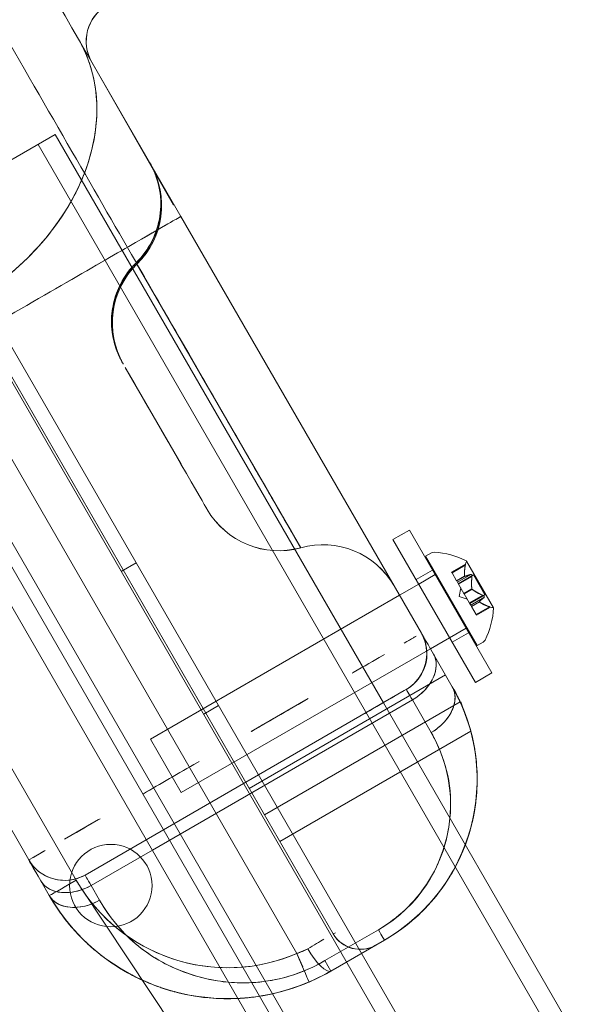
# Model space of a CAD drawing. Extents: x -4813 to -3893, y -730 to -112.
# Drawn here: x -4169 to -4165, y -529 to -523 of the extents above; entities that cross this region are included whole.
import ezdxf

# ---------------------------------------------------------------- set-up
doc = ezdxf.new("R2010")
doc.units = 0
doc.header["$MEASUREMENT"] = 0
doc.header["$PDMODE"] = 68
doc.header["$PDSIZE"] = 5
doc.styles.get("Standard").update_dxf_attribs({"font": 'Helvetica LT 57 Condensed_0.ttf'})
doc.dimstyles.new('FEET-METERS', dxfattribs={"dimtxt": 12, "dimasz": 7, "dimexe": 3, "dimexo": 3, "dimgap": 3, "dimtad": 0, "dimdec": 1, "dimzin": 3, "dimdsep": 46, "dimlunit": 4, "dimtxsty": 'Standard', "dimcen": 0.09, "dimadec": 0, "dimazin": 0, "dimtfac": 2, "dimtdec": 1, "dimtofl": 0, "dimtmove": 0, "dimatfit": 3, "dimfxl": 1, "dimfrac": 2, "dimtolj": 1, "dimtzin": 3, "dimarcsym": 0})

# ---------------------------------------------------------------- blocks, each defined once
blk = doc.blocks.new('*D152')
at = {"color": 0, "lineweight": -2, "transparency": 16777216}
for p, q in [((-4299.5878, -159.3696), (-4584.3839, -159.3696)), ((-4581.3839, -166.3696), (-4581.3839, -325.0292)), ((-4581.3839, -677.3684), (-4581.3839, -427.1972)), ((-4171.5868, -684.3684), (-4584.3839, -684.3684))]:
    blk.add_line(p, q, dxfattribs=at)
at = {"color": 0, "lineweight": 0, "transparency": 16777216}
for points in [[(-4582.5506, -166.3696), (-4580.2172, -166.3696), (-4581.3839, -159.3696)], [(-4582.5506, -677.3684), (-4580.2172, -677.3684), (-4581.3839, -684.3684)]]:
    blk.add_solid(points, dxfattribs=at)
at = {"layer": 'DEFPOINTS', "color": 0, "lineweight": 0, "transparency": 16777216}
for p in [(-4296.5878, -159.3696), (-4581.3839, -684.3684), (-4168.5868, -684.3684)]:
    blk.add_point(p, dxfattribs=at)
at = {"color": 0, "lineweight": 0, "transparency": 16777216, "insert": (-4581.3839, -376.1132), "char_height": 12, "attachment_point": 5, "rotation": 90}
blk.add_mtext('\\A1;43\'-9" [13.3M]', dxfattribs=at)
blk = doc.blocks.new('new block')
at = {"color": 0, "linetype": 'Continuous', "lineweight": 0}
for p, q in [((-4187.4906, -492.6873), (-4166.0506, -529.8224)), ((-4166.265, -529.6592), (-4187.4564, -492.9545)), ((-4187.8769, -493.199), (-4166.6869, -529.9011)), ((-4187.1001, -494.0431), (-4167.0452, -528.7791)), ((-4167.0452, -528.7791), (-4187.1001, -494.0431)), ((-4176.8579, -513.6571), (-4168.384, -528.3343)), ((-4168.384, -528.3343), (-4176.8579, -513.6571)), ((-4167.7491, -524.31), (-4168.3691, -523.2362)), ((-4168.2894, -523.3742), (-4167.7932, -524.2424)), ((-4169.9479, -524.6429), (-4168.5103, -523.8129)), ((-4166.5209, -527.2586), (-4168.5103, -523.8129)), ((-4165.4729, -529.3138), (-4168.6142, -523.8729)), ((-4167.7491, -524.31), (-4167.7801, -524.3279)), ((-4166.2903, -526.8368), (-4167.7491, -524.31)), ((-4166.2903, -526.8368), (-4167.7491, -524.31)), ((-4167.8427, -524.364), (-4167.9689, -524.4369)), ((-4168.1705, -524.5533), (-4168.4502, -524.7148)), ((-4166.7026, -530.0238), (-4169.844, -524.5829)), ((-4168.0152, -524.5991), (-4167.0222, -526.319)), ((-4169.0353, -524.8323), (-4166.825, -528.6605)), ((-4166.825, -528.6605), (-4169.0353, -524.8323)), ((-4167.9585, -528.0886), (-4169.7097, -525.0555)), ((-4168.0865, -525.2257), (-4167.7481, -525.8118)), ((-4168.6718, -528.2118), (-4170.1307, -525.685)), ((-4168.6718, -528.2118), (-4170.1307, -525.685)), ((-4166.463, -526.2688), (-4166.3634, -526.2113)), ((-4166.3634, -526.2113), (-4165.8634, -527.0774)), ((-4165.963, -527.1349), (-4166.463, -526.2688)), ((-4166.2644, -526.3707), (-4166.229, -526.3502)), ((-4168.1107, -526.4623), (-4168.0206, -526.4103)), ((-4165.9519, -526.9119), (-4166.2644, -526.3707)), ((-4166.0228, -526.4176), (-4166.1071, -526.4663)), ((-4166.024, -526.4241), (-4166.1046, -526.4706)), ((-4165.8529, -526.6827), (-4166.0164, -526.3995)), ((-4166.3224, -526.5124), (-4166.2228, -526.4549)), ((-4166.2072, -526.482), (-4166.3068, -526.5395)), ((-4166.2019, -526.4789), (-4166.2072, -526.482)), ((-4166.1046, -526.4706), (-4166.1071, -526.4663)), ((-4166.1046, -526.4706), (-4166.0767, -526.5189)), ((-4165.9912, -526.4808), (-4166.0718, -526.5274)), ((-4165.9746, -526.4839), (-4166.0663, -526.5369)), ((-4165.9051, -526.6043), (-4165.9746, -526.4839)), ((-4166.3068, -526.5395), (-4166.4231, -526.6066)), ((-4166.0284, -526.4911), (-4166.0767, -526.5189)), ((-4166.0767, -526.5189), (-4166.0759, -526.5202)), ((-4166.0277, -526.4922), (-4166.076, -526.5201)), ((-4166.0759, -526.5202), (-4166.0718, -526.5274)), ((-4166.0643, -526.5403), (-4166.0718, -526.5274)), ((-4165.9837, -526.4938), (-4166.0643, -526.5403)), ((-4166.0643, -526.5403), (-4166.0322, -526.5959)), ((-4166.4231, -526.6066), (-4167.934, -527.4789)), ((-4166.0613, -526.6143), (-4166.0513, -526.5629)), ((-4165.984, -526.5681), (-4166.0322, -526.5959)), ((-4166.0322, -526.5959), (-4166.0303, -526.5992)), ((-4165.9826, -526.5703), (-4166.0309, -526.5982)), ((-4166.0303, -526.5992), (-4165.9982, -526.6548)), ((-4165.9051, -526.6043), (-4165.9968, -526.6573)), ((-4166.0613, -526.6143), (-4166.0118, -526.6313)), ((-4165.9182, -526.6073), (-4165.9988, -526.6538)), ((-4165.9913, -526.6668), (-4165.9982, -526.6548)), ((-4165.9107, -526.6203), (-4165.9913, -526.6668)), ((-4165.9388, -526.6462), (-4165.9871, -526.6741)), ((-4165.9382, -526.6473), (-4165.9864, -526.6752)), ((-4165.9913, -526.6668), (-4165.9871, -526.6741)), ((-4165.9871, -526.6741), (-4165.986, -526.676)), ((-4165.986, -526.676), (-4165.958, -526.7244)), ((-4165.878, -526.677), (-4165.9586, -526.7235)), ((-4165.9561, -526.7278), (-4165.958, -526.7244)), ((-4165.8718, -526.6792), (-4165.9561, -526.7278)), ((-4166.2873, -526.842), (-4166.2903, -526.8368)), ((-4166.0197, -526.8067), (-4166.1193, -526.8642)), ((-4166.1037, -526.8913), (-4166.0041, -526.8338)), ((-4166.0144, -526.8037), (-4166.0197, -526.8067)), ((-4166.3777, -526.8873), (-4166.3248, -526.8567)), ((-4166.1193, -526.8642), (-4166.2356, -526.9314)), ((-4165.9519, -526.9119), (-4165.9165, -526.8915)), ((-4166.2356, -526.9314), (-4167.7465, -527.8037)), ((-4166.217, -526.9636), (-4166.2417, -526.9209)), ((-4166.1028, -527.1615), (-4166.217, -526.9636)), ((-4166.1028, -527.1615), (-4166.217, -526.9636)), ((-4166.7094, -527.0788), (-4166.5147, -526.9663)), ((-4165.963, -527.1349), (-4165.8634, -527.0774)), ((-4166.144, -527.0901), (-4167.3348, -527.7776)), ((-4168.3303, -528.3033), (-4166.3942, -527.1854)), ((-4166.3942, -527.1854), (-4166.3857, -527.1806)), ((-4166.3857, -527.1806), (-4166.3818, -527.1783)), ((-4167.3228, -527.4329), (-4166.9918, -527.2418)), ((-4165.369, -529.2538), (-4166.5209, -527.2586)), ((-4166.3452, -527.2417), (-4166.4843, -527.322)), ((-4166.4843, -527.322), (-4166.3452, -527.2417)), ((-4166.2309, -527.4396), (-4166.3452, -527.2417)), ((-4166.2309, -527.4396), (-4166.3452, -527.2417)), ((-4166.0551, -527.2537), (-4166.0936, -527.2759)), ((-4166.0936, -527.2759), (-4166.0551, -527.2537)), ((-4166.037, -527.295), (-4166.0518, -527.2525)), ((-4166.4843, -527.322), (-4167.9219, -528.152)), ((-4167.9219, -528.152), (-4166.4843, -527.322)), ((-4167.6107, -527.3283), (-4167.5206, -527.2763)), ((-4166.0936, -527.2759), (-4167.2417, -527.9388)), ((-4167.2417, -527.9388), (-4166.0936, -527.2759)), ((-4166.0936, -527.2759), (-4166.0936, -527.2759)), ((-4166.0936, -527.2759), (-4166.0936, -527.2759)), ((-4165.9954, -527.4146), (-4166.037, -527.295)), ((-4165.9907, -527.4314), (-4167.1487, -528.1)), ((-4165.99, -527.4301), (-4165.9954, -527.4146)), ((-4165.9896, -527.4308), (-4165.9907, -527.4314)), ((-4167.7465, -527.8037), (-4167.934, -527.4789)), ((-4167.9723, -527.8079), (-4167.6387, -527.6153)), ((-4168.4548, -528.0865), (-4168.2479, -527.9671)), ((-4166.8066, -530.0838), (-4167.9585, -528.0886)), ((-4168.6415, -528.1943), (-4168.5763, -528.1566)), ((-4167.9219, -528.152), (-4168.2937, -528.3667)), ((-4168.2937, -528.3667), (-4167.9219, -528.152)), ((-4168.6718, -528.2118), (-4168.6415, -528.1943)), ((-4168.461, -528.3787), (-4168.384, -528.3343)), ((-4168.5468, -528.4283), (-4168.5986, -528.3386)), ((-4168.5986, -528.3386), (-4168.5468, -528.4283)), ((-4168.3483, -528.3918), (-4167.7941, -529.2242)), ((-4168.2937, -528.3667), (-4168.2419, -528.4564)), ((-4168.2937, -528.3667), (-4168.2419, -528.4564)), ((-4168.5468, -528.4283), (-4168.5263, -528.4164)), ((-4166.5511, -528.6349), (-4166.8759, -528.8224)), ((-4166.8759, -528.8224), (-4166.5511, -528.6349)), ((-4166.825, -528.6605), (-4166.8119, -528.6529)), ((-4167.0452, -528.7791), (-4166.9799, -528.7499)), ((-4166.5145, -528.6983), (-4166.8393, -528.8858)), ((-4166.8393, -528.8858), (-4166.5145, -528.6983)), ((-4167.0452, -528.7791), (-4167.0102, -528.8608)), ((-4166.8759, -528.8224), (-4166.8393, -528.8858)), ((-4166.9804, -528.9301), (-4166.9711, -528.9519))]:
    blk.add_line(p, q, dxfattribs=at)
blk.add_circle((-4168.1739, -528.3672), 0.25, dxfattribs=at)
for centre, radius, start, end in [((-4168.0711, -523.2482), 0.252, 120.00001, 210.00001), ((-4168.0696, -523.2486), 0.2531, 120.47971, 209.74788), ((-4168.3697, -524.2351), 0.5, -45.52248, 30.00001), ((-4167.6691, -524.9486), 0.5, 134.47753, 210.00001), ((-4167.156, -525.8372), 0.5, 210.00001, 285.52253), ((-4167.1552, -525.8351), 0.5018, 210.15811, 285.36447), ((-4167.156, -525.8372), 0.5, 210.00001, 285.5225), ((-4166.8884, -526.8007), 0.5, 30.00001, 105.5225), ((-4166.2134, -526.3773), 0.0313, 86.87029, 120.00001), ((-4166.2382, -526.8305), 0.4851, 62.92609, 86.87029), ((-4165.9622, -526.4333), 0.0625, 150.00319, 165.52183), ((-4166.0185, -526.4008), 0.0025, 30.00001, 63.12309), ((-4166.0185, -526.4008), 0.0025, 330.00319, 30.00001), ((-4166.337, -526.6593), 0.4851, 333.12974, 357.07394), ((-4165.855, -526.6189), 0.0625, 254.47819, 269.99684), ((-4165.855, -526.6839), 0.0025, 30.00001, 89.99684), ((-4165.855, -526.6839), 0.0025, 356.87693, 30.00001), ((-4165.9322, -526.8644), 0.0313, 300.00001, 333.12974), ((-4167.0795, -527.7234), 1.1268, 300.09052, 29.90951), ((-4168.4541, -528.0822), 0.2534, 210.76309, 299.23694), ((-4167.4643, -527.8033), 1.062, 209.99828, 213.65389), ((-4167.4643, -527.8033), 1.062, 210.00063, 293.23987), ((-4167.4643, -527.8033), 1.062, 213.66002, 293.24222), ((-4167.4634, -527.8007), 1.252, 210.08236, 293.15814), ((-4166.662, -528.5655), 0.1887, 210.22654, 299.77346)]:
    blk.add_arc(centre, radius, start, end, dxfattribs=at)
for centre, major_axis, ratio, start_param, end_param in [((-4168.0711, -523.2482), (-0.2184, -0.1256), 0.999998, -1.570796, 0.001615), ((-4168.3655, -524.2423), (0.433, 0.25), 0.999996, -1.318119, 0), ((-4168.3655, -524.2423), (0.433, 0.25), 0.999999, -1.318116, -0.000004), ((-4166.5099, -526.961), (0.1161, 0.224), 0.999997, -0.741863, -0.578074), ((-4166.5099, -526.961), (0.1161, 0.224), 0.999997, -1.895395, -0.741863), ((-4166.5099, -526.961), (0.1161, 0.224), 0.999997, -2.130551, -1.895395), ((-4166.0778, -527.2658), (-0.0773, 0.1671), 0.139865, -1.563004, -0.967481)]:
    blk.add_ellipse(centre, major_axis=major_axis, ratio=ratio, start_param=start_param, end_param=end_param, dxfattribs=at)
at = {"color": 0, "linetype": 'Continuous', "lineweight": 0, "extrusion": (0, 0, -1)}
for centre, major_axis, ratio, start_param, end_param in [((-4169.5609, -523.9239), (1.1917, 0.688), 0.763013, 0.000364, 0.040831), ((-4169.5609, -523.9239), (1.1917, 0.688), 0.763013, 0.040831, 0.151765), ((-4169.5609, -523.9239), (1.1917, 0.688), 0.763013, 0.151765, 0.489505), ((-4169.5609, -523.9239), (-1.1917, -0.688), 0.763013, -2.652088, -2.498162), ((-4169.5609, -523.9239), (-1.1917, -0.688), 0.763013, -2.498162, -2.248496), ((-4169.5609, -523.9239), (-1.1917, -0.688), 0.763013, -2.248496, -1.571548), ((-4167.6649, -524.9558), (-0.433, -0.25), 0.999994, 0, 1.318116), ((-4167.6627, -524.9561), (-0.4346, -0.2509), 0.999994, 0.002759, 1.315349), ((-4166.8884, -526.8007), (0.433, 0.25), 0.999979, -1.318119, 0), ((-4166.8884, -526.8007), (0.433, 0.25), 0.999999, -1.318116, 0), ((-4166.0779, -527.2658), (-0.0246, 0.1037), 0.000612, 0.002001, 0.007859), ((-4166.0779, -527.2658), (0.0773, -0.1671), 0.14011, -2.168277, -1.902387), ((-4166.0779, -527.2658), (0.0773, -0.1671), 0.14011, -1.902387, -1.578588), ((-4168.3286, -528.2995), (-0.2194, -0.1267), 0.707107, -0.517553, -0.01332), ((-4168.3286, -528.2995), (-0.2194, -0.1267), 0.707107, -1.557478, -1.053243), ((-4168.3286, -528.2995), (-0.2194, -0.1267), 0.707107, -1.053243, -0.517553)]:
    blk.add_ellipse(centre, major_axis=major_axis, ratio=ratio, start_param=start_param, end_param=end_param, dxfattribs=at)
at = {"color": 0, "linetype": 'Continuous', "lineweight": 0}
for points, knots in [([(-4167.0222, -526.319), (-4167.0222, -526.319), (-4167.3317, -525.783), (-4168.312, -524.0849), (-4169.3077, -522.3604), (-4170.5292, -520.2447), (-4171.9352, -517.8094), (-4173.4783, -515.1368), (-4175.1062, -512.3172), (-4176.7639, -509.4458), (-4178.3955, -506.6198), (-4179.9459, -503.9346), (-4181.4248, -501.3729), (-4182.815, -498.9651), (-4183.576, -497.6471), (-4183.9064, -497.0748)], [0.484333, 0.484333, 0.484333, 0.484333, 165.737634, 248.606451, 331.475268, 414.344085, 497.212902, 580.081719, 662.952449, 745.821506, 828.68817, 911.556987, 994.425805, 1088.225769, 1194.094859, 1194.094859, 1194.094859, 1194.094859]), ([(-4168.3691, -523.2362), (-4168.8021, -522.4861), (-4169.7695, -520.8106), (-4170.9384, -518.786), (-4171.5361, -517.7508)], [0, 0, 0, 0, 0.25, 0.4857912, 0.4857912, 0.4857912, 0.4857912]), ([(-4168.0203, -524.5902), (-4167.9818, -524.5523), (-4167.949, -524.5076), (-4167.9006, -524.412), (-4167.8841, -524.3602), (-4167.8683, -524.2552), (-4167.8689, -524.2007), (-4167.887, -524.0961), (-4167.9047, -524.0445), (-4167.9323, -523.9929), (-4167.9349, -523.9881), (-4167.9376, -523.9834)], [0, 0, 0, 0, 0.1620885, 0.1620885, 0.3213071, 0.3213071, 0.480629, 0.480629, 0.6399476, 0.6399476, 0.656296, 0.656296, 0.656296, 0.656296]), ([(-4168.0198, -524.5911), (-4167.9813, -524.5533), (-4167.9485, -524.5085), (-4167.9001, -524.413), (-4167.8836, -524.3611), (-4167.8678, -524.2561), (-4167.8684, -524.2017), (-4167.8864, -524.097), (-4167.9041, -524.0455), (-4167.9316, -523.9941), (-4167.9341, -523.9895), (-4167.9367, -523.9851)], [0, 0, 0, 0, 0.1620887, 0.1620887, 0.3213073, 0.3213073, 0.4806291, 0.4806291, 0.6399475, 0.6399475, 0.6554919, 0.6554919, 0.6554919, 0.6554919]), ([(-4167.9366, -523.9852), (-4167.9265, -524.0027), (-4167.9174, -524.021), (-4167.9016, -524.0582), (-4167.8949, -524.0771), (-4167.8776, -524.1367), (-4167.8711, -524.1788), (-4167.8687, -524.2628), (-4167.8728, -524.3053), (-4167.8915, -524.3872), (-4167.9061, -524.4273), (-4167.9496, -524.5115), (-4167.9817, -524.555), (-4168.0193, -524.5919)], [0, 0, 0, 0, 0.0609709, 0.0609709, 0.1210517, 0.1210517, 0.247056, 0.247056, 0.3730603, 0.3730603, 0.4990646, 0.4990646, 0.6573085, 0.6573085, 0.6573085, 0.6573085]), ([(-4167.9363, -523.9858), (-4167.9261, -524.0034), (-4167.917, -524.0216), (-4167.9012, -524.0588), (-4167.8945, -524.0777), (-4167.8773, -524.1373), (-4167.8707, -524.1795), (-4167.8683, -524.2634), (-4167.8725, -524.3059), (-4167.8911, -524.3878), (-4167.9058, -524.4279), (-4167.9492, -524.5121), (-4167.9813, -524.5556), (-4168.019, -524.5925)], [0, 0, 0, 0, 0.0609707, 0.0609707, 0.1210512, 0.1210512, 0.2470555, 0.2470555, 0.3730598, 0.3730598, 0.4990641, 0.4990641, 0.6573079, 0.6573079, 0.6573079, 0.6573079]), ([(-4170.1307, -525.685), (-4170.1307, -525.685), (-4170.1187, -525.678), (-4170.083, -525.6575), (-4170.0474, -525.6369), (-4169.9881, -525.6027), (-4169.8926, -525.5475), (-4169.7972, -525.4924), (-4169.6655, -525.4164), (-4169.5006, -525.3212), (-4169.3358, -525.2261), (-4169.1379, -525.1118), (-4168.9399, -524.9975), (-4168.7419, -524.8832), (-4168.544, -524.7689), (-4168.3791, -524.6737), (-4168.2143, -524.5786), (-4168.0826, -524.5025), (-4167.9872, -524.4474), (-4167.8917, -524.3923), (-4167.8324, -524.3581), (-4167.7968, -524.3375), (-4167.7611, -524.3169), (-4167.7491, -524.31), (-4167.7491, -524.31)], [0, 0, 0, 0, 0.125, 0.125, 0.125, 0.25, 0.25, 0.25, 0.375, 0.375, 0.375, 0.5, 0.5, 0.5, 0.625, 0.625, 0.625, 0.75, 0.75, 0.75, 0.875, 0.875, 0.875, 0.9999995, 0.9999995, 0.9999995, 0.9999995]), ([(-4168.1021, -525.1986), (-4168.1524, -525.1115), (-4168.1797, -524.9966), (-4168.1648, -524.8836), (-4168.15, -524.7706), (-4168.0933, -524.6644), (-4168.0194, -524.5918)], [0, 0, 0, 0, 8.330667, 8.330667, 8.330667, 16.661334, 16.661334, 16.661334, 16.661334]), ([(-4168.0194, -524.5919), (-4168.0579, -524.6297), (-4168.0907, -524.6745), (-4168.1391, -524.77), (-4168.1556, -524.8219), (-4168.1714, -524.9269), (-4168.1708, -524.9813), (-4168.1527, -525.086), (-4168.1351, -525.1375), (-4168.1074, -525.1891), (-4168.1048, -525.1939), (-4168.1021, -525.1986)], [0, 0, 0, 0, 0.1620929, 0.1620929, 0.3213115, 0.3213115, 0.4806332, 0.4806332, 0.6399513, 0.6399513, 0.6562948, 0.6562948, 0.6562948, 0.6562948]), ([(-4168.0193, -524.592), (-4168.0579, -524.6298), (-4168.0906, -524.6746), (-4168.139, -524.7701), (-4168.1556, -524.822), (-4168.1714, -524.927), (-4168.1708, -524.9814), (-4168.1527, -525.0861), (-4168.135, -525.1376), (-4168.1074, -525.1892), (-4168.1047, -525.194), (-4168.102, -525.1987)], [0, 0, 0, 0, 0.1620928, 0.1620928, 0.3213114, 0.3213114, 0.4806332, 0.4806332, 0.6399514, 0.6399514, 0.656295, 0.656295, 0.656295, 0.656295]), ([(-4168.1028, -525.1974), (-4168.1129, -525.1798), (-4168.122, -525.1615), (-4168.1378, -525.1244), (-4168.1445, -525.1055), (-4168.1618, -525.0459), (-4168.1684, -525.0037), (-4168.1708, -524.9198), (-4168.1666, -524.8773), (-4168.1479, -524.7954), (-4168.1333, -524.7553), (-4168.0898, -524.6711), (-4168.0577, -524.6276), (-4168.0201, -524.5906)], [0, 0, 0, 0, 0.0609709, 0.0609709, 0.1210517, 0.1210517, 0.2470559, 0.2470559, 0.3730602, 0.3730602, 0.4990645, 0.4990645, 0.6573084, 0.6573084, 0.6573084, 0.6573084]), ([(-4168.1021, -525.1985), (-4168.1123, -525.181), (-4168.1214, -525.1627), (-4168.1372, -525.1255), (-4168.1439, -525.1066), (-4168.1611, -525.047), (-4168.1677, -525.0049), (-4168.1701, -524.9209), (-4168.1659, -524.8784), (-4168.1473, -524.7965), (-4168.1326, -524.7564), (-4168.0892, -524.6723), (-4168.0571, -524.6287), (-4168.0194, -524.5918)], [0, 0, 0, 0, 0.0609709, 0.0609709, 0.1210517, 0.1210517, 0.247056, 0.247056, 0.3730603, 0.3730603, 0.4990646, 0.4990646, 0.6573085, 0.6573085, 0.6573085, 0.6573085]), ([(-4168.1021, -525.1985), (-4168.1123, -525.181), (-4168.1214, -525.1627), (-4168.1372, -525.1255), (-4168.1439, -525.1066), (-4168.1611, -525.047), (-4168.1677, -525.0048), (-4168.1701, -524.9209), (-4168.166, -524.8784), (-4168.1473, -524.7965), (-4168.1326, -524.7564), (-4168.0892, -524.6722), (-4168.0571, -524.6287), (-4168.0194, -524.5918)], [0, 0, 0, 0, 0.0609709, 0.0609709, 0.1210517, 0.1210517, 0.247056, 0.247056, 0.3730603, 0.3730603, 0.4990646, 0.4990646, 0.6573085, 0.6573085, 0.6573085, 0.6573085]), ([(-4168.0194, -524.5918), (-4168.0195, -524.5916), (-4168.0198, -524.5912), (-4168.0202, -524.5904), (-4168.0197, -524.5914), (-4168.0194, -524.5918)], [609.32153, 609.32153, 609.32153, 609.32153, 678.146028, 702.334304, 713.909928, 713.909928, 713.909928, 713.909928]), ([(-4168.0194, -524.5918), (-4168.0194, -524.5919), (-4168.0193, -524.592), (-4168.0194, -524.5919), (-4168.0194, -524.5918)], [494.160028, 494.160028, 494.160028, 494.160028, 581.243702, 602.916768, 602.916768, 602.916768, 602.916768]), ([(-4167.0222, -526.319), (-4167.0213, -526.3205), (-4167.0801, -526.2188), (-4167.2643, -525.8998), (-4167.4616, -525.5579), (-4167.6705, -525.1962), (-4167.9189, -524.766), (-4168.0166, -524.5967), (-4168.0152, -524.5991)], [0, 0, 0, 0, 19.864715, 32.248004, 45.000792, 57.754468, 70.508483, 96.810977, 96.810977, 96.810977, 96.810977]), ([(-4168.1021, -525.1986), (-4168.1021, -525.1987), (-4168.102, -525.1988), (-4168.1021, -525.1986), (-4168.1021, -525.1986)], [496.750605, 496.750605, 496.750605, 496.750605, 581.243702, 601.959987, 601.959987, 601.959987, 601.959987]), ([(-4166.024, -526.4241), (-4166.0238, -526.4233), (-4166.0237, -526.4225), (-4166.0235, -526.4216), (-4166.0235, -526.4215), (-4166.0235, -526.4214)], [0.007300399, 0.007300399, 0.007300399, 0.007300399, 0.009949303, 0.009949303, 0.010414835, 0.010414835, 0.010414835, 0.010414835]), ([(-4166.0235, -526.4214), (-4166.0235, -526.4213), (-4166.0235, -526.4212), (-4166.0233, -526.4204), (-4166.0232, -526.4197), (-4166.023, -526.4187), (-4166.0229, -526.4183), (-4166.0228, -526.4178), (-4166.0228, -526.4177), (-4166.0228, -526.4176), (-4166.0228, -526.4176), (-4166.0228, -526.4176), (-4166.0228, -526.4176), (-4166.0228, -526.4176), (-4166.0228, -526.4176), (-4166.0228, -526.4176), (-4166.0228, -526.4176), (-4166.0228, -526.4176)], [0, 0, 0, 0, 0.000413933, 0.000413933, 0.003310324, 0.003310324, 0.005676452, 0.005676452, 0.007944072, 0.007944072, 0.008163087, 0.008163087, 0.008250917, 0.008250917, 0.008315214, 0.008315214, 0.00832591, 0.00832591, 0.00832591, 0.00832591]), ([(-4165.9895, -526.4803), (-4165.9896, -526.4803), (-4165.9897, -526.4803), (-4165.99, -526.4803), (-4165.9902, -526.4804), (-4165.9904, -526.4805)], [0.026417714, 0.026417714, 0.026417714, 0.026417714, 0.026883246, 0.026883246, 0.028070805, 0.028070805, 0.028070805, 0.028070805]), ([(-4165.9834, -526.4908), (-4165.9834, -526.4907), (-4165.9834, -526.4905), (-4165.9834, -526.4893), (-4165.9835, -526.4883), (-4165.9838, -526.4864), (-4165.984, -526.4856), (-4165.9844, -526.4843), (-4165.9846, -526.4838), (-4165.9849, -526.4832), (-4165.9849, -526.4832), (-4165.985, -526.4831), (-4165.985, -526.4831), (-4165.985, -526.4831), (-4165.985, -526.483), (-4165.985, -526.483), (-4165.985, -526.483), (-4165.9851, -526.4829), (-4165.9851, -526.4829), (-4165.9851, -526.4828), (-4165.9851, -526.4828), (-4165.9854, -526.4824), (-4165.9856, -526.4821), (-4165.9862, -526.4814), (-4165.9866, -526.4811), (-4165.9875, -526.4806), (-4165.9879, -526.4804), (-4165.9888, -526.4802), (-4165.9892, -526.4802), (-4165.9895, -526.4803)], [0, 0, 0, 0, 0.00041176, 0.00041176, 0.00365422, 0.00365422, 0.00610875, 0.00610875, 0.00796436, 0.00796436, 0.00817423, 0.00817423, 0.00825796, 0.00825796, 0.00832097, 0.00832097, 0.00839048, 0.00839048, 0.00848722, 0.00848722, 0.00871815, 0.00871815, 0.01015814, 0.01015814, 0.01218673, 0.01218673, 0.01468858, 0.01468858, 0.01665151, 0.01665151, 0.01665151, 0.01665151]), ([(-4166.0285, -526.49), (-4166.0285, -526.4902), (-4166.0285, -526.4904), (-4166.0285, -526.4908), (-4166.0284, -526.4909), (-4166.0284, -526.4911)], [0.006463967, 0.006463967, 0.006463967, 0.006463967, 0.007125803, 0.007125803, 0.007719964, 0.007719964, 0.007719964, 0.007719964]), ([(-4166.0273, -526.4922), (-4166.0274, -526.4922), (-4166.0275, -526.4922), (-4166.0278, -526.4923), (-4166.028, -526.4921), (-4166.0282, -526.4917), (-4166.0283, -526.4914), (-4166.0284, -526.4911)], [0.006463967, 0.006463967, 0.006463967, 0.006463967, 0.007125803, 0.007125803, 0.009029787, 0.009029787, 0.010339612, 0.010339612, 0.010339612, 0.010339612]), ([(-4165.9837, -526.4938), (-4165.9836, -526.493), (-4165.9835, -526.4921), (-4165.9834, -526.4911), (-4165.9834, -526.491), (-4165.9834, -526.4908)], [0.007300399, 0.007300399, 0.007300399, 0.007300399, 0.009949303, 0.009949303, 0.010414835, 0.010414835, 0.010414835, 0.010414835]), ([(-4165.9842, -526.5668), (-4165.9842, -526.5671), (-4165.9841, -526.5673), (-4165.9841, -526.5677), (-4165.984, -526.5679), (-4165.984, -526.5681)], [0.006463967, 0.006463967, 0.006463967, 0.006463967, 0.007125803, 0.007125803, 0.007719964, 0.007719964, 0.007719964, 0.007719964]), ([(-4165.9817, -526.5711), (-4165.9819, -526.571), (-4165.982, -526.5709), (-4165.9827, -526.5703), (-4165.9831, -526.5698), (-4165.9836, -526.5689), (-4165.9838, -526.5685), (-4165.984, -526.5681)], [0.006463967, 0.006463967, 0.006463967, 0.006463967, 0.007125803, 0.007125803, 0.009029787, 0.009029787, 0.010339612, 0.010339612, 0.010339612, 0.010339612]), ([(-4165.9373, -526.648), (-4165.9375, -526.6479), (-4165.9377, -526.6478), (-4165.9382, -526.6473), (-4165.9386, -526.647), (-4165.9388, -526.6465), (-4165.9389, -526.6464), (-4165.9388, -526.6462)], [0.006463967, 0.006463967, 0.006463967, 0.006463967, 0.007125803, 0.007125803, 0.009029787, 0.009029787, 0.010339612, 0.010339612, 0.010339612, 0.010339612]), ([(-4165.9386, -526.6458), (-4165.9387, -526.6459), (-4165.9387, -526.6459), (-4165.9388, -526.6461), (-4165.9388, -526.6461), (-4165.9388, -526.6462)], [0.006463967, 0.006463967, 0.006463967, 0.006463967, 0.007125803, 0.007125803, 0.007719964, 0.007719964, 0.007719964, 0.007719964]), ([(-4165.9155, -526.6085), (-4165.9156, -526.6084), (-4165.9157, -526.6084), (-4165.9162, -526.6081), (-4165.9166, -526.608), (-4165.9169, -526.6078)], [0.026417714, 0.026417714, 0.026417714, 0.026417714, 0.026883246, 0.026883246, 0.028070805, 0.028070805, 0.028070805, 0.028070805]), ([(-4165.9094, -526.6191), (-4165.9093, -526.619), (-4165.9093, -526.6189), (-4165.9089, -526.6184), (-4165.9087, -526.6178), (-4165.9086, -526.6167), (-4165.9086, -526.6161), (-4165.9089, -526.615), (-4165.9091, -526.6146), (-4165.9094, -526.614), (-4165.9094, -526.614), (-4165.9095, -526.6139), (-4165.9095, -526.6139), (-4165.9095, -526.6138), (-4165.9095, -526.6138), (-4165.9095, -526.6138), (-4165.9095, -526.6138), (-4165.9095, -526.6137), (-4165.9096, -526.6137), (-4165.9096, -526.6136), (-4165.9096, -526.6136), (-4165.9099, -526.6132), (-4165.9102, -526.6128), (-4165.9108, -526.612), (-4165.9113, -526.6115), (-4165.9124, -526.6105), (-4165.9131, -526.61), (-4165.9143, -526.6092), (-4165.9149, -526.6088), (-4165.9155, -526.6085)], [0, 0, 0, 0, 0.00041106, 0.00041106, 0.0035373, 0.0035373, 0.00597776, 0.00597776, 0.00795862, 0.00795862, 0.008168, 0.008168, 0.00825376, 0.00825376, 0.00831721, 0.00831721, 0.00838612, 0.00838612, 0.00848005, 0.00848005, 0.00869554, 0.00869554, 0.01012717, 0.01012717, 0.01214334, 0.01214334, 0.01467282, 0.01467282, 0.01665013, 0.01665013, 0.01665013, 0.01665013]), ([(-4165.9107, -526.6203), (-4165.9102, -526.62), (-4165.9098, -526.6197), (-4165.9095, -526.6192), (-4165.9094, -526.6191), (-4165.9094, -526.6191)], [0.007300399, 0.007300399, 0.007300399, 0.007300399, 0.009949303, 0.009949303, 0.010414835, 0.010414835, 0.010414835, 0.010414835]), ([(-4165.8754, -526.6779), (-4165.8755, -526.6779), (-4165.8756, -526.6778), (-4165.876, -526.6777), (-4165.8764, -526.6776), (-4165.8767, -526.6774)], [0.026417714, 0.026417714, 0.026417714, 0.026417714, 0.026883246, 0.026883246, 0.028070805, 0.028070805, 0.028070805, 0.028070805]), ([(-4165.8718, -526.6792), (-4165.8718, -526.6792), (-4165.8718, -526.6792), (-4165.8718, -526.6792), (-4165.8718, -526.6792), (-4165.8718, -526.6792), (-4165.8718, -526.6792), (-4165.8718, -526.6792), (-4165.8719, -526.6791), (-4165.8721, -526.6791), (-4165.8723, -526.679), (-4165.873, -526.6788), (-4165.8735, -526.6786), (-4165.8744, -526.6783), (-4165.8749, -526.6781), (-4165.8754, -526.6779)], [0.008325812, 0.008325812, 0.008325812, 0.008325812, 0.008384507, 0.008384507, 0.008477699, 0.008477699, 0.008687322, 0.008687322, 0.010116525, 0.010116525, 0.012128171, 0.012128171, 0.014666722, 0.014666722, 0.016648614, 0.016648614, 0.016648614, 0.016648614]), ([(-4166.3944, -526.8969), (-4166.3711, -526.8834), (-4166.3525, -526.8727), (-4166.3379, -526.8643), (-4166.3319, -526.8608), (-4166.3265, -526.8577), (-4166.3218, -526.855)], [0.82384425, 0.82384425, 0.82384425, 0.82384425, 0.875, 0.875, 0.875, 0.89619733, 0.89619733, 0.89619733, 0.89619733]), ([(-4166.2775, -526.8625), (-4166.2559, -526.9136), (-4166.2492, -527.0205), (-4166.3026, -527.1114), (-4166.3354, -527.1431)], [0.0738003, 0.0738003, 0.0738003, 0.0738003, 0.5, 0.8503167, 0.8503167, 0.8503167, 0.8503167]), ([(-4166.2729, -526.8742), (-4166.268, -526.8876), (-4166.2641, -526.9016), (-4166.2579, -526.9353), (-4166.2563, -526.9554), (-4166.2579, -526.9929), (-4166.2606, -527.0108), (-4166.2715, -527.0506), (-4166.2813, -527.0724), (-4166.2996, -527.1016), (-4166.3062, -527.1107), (-4166.3151, -527.1216), (-4166.3171, -527.1239), (-4166.3215, -527.1288), (-4166.3238, -527.1314), (-4166.3268, -527.1345), (-4166.3277, -527.1355), (-4166.3296, -527.1374), (-4166.3305, -527.1384), (-4166.3322, -527.14), (-4166.3328, -527.1406), (-4166.3339, -527.1417), (-4166.3343, -527.1421), (-4166.3347, -527.1424)], [0, 0, 0, 0, 0.0508958, 0.0508958, 0.1105266, 0.1105266, 0.1642176, 0.1642176, 0.2342951, 0.2342951, 0.2678188, 0.2678188, 0.2774056, 0.2774056, 0.2886212, 0.2886212, 0.2939049, 0.2939049, 0.3016794, 0.3016794, 0.3109365, 0.3109365, 0.3207636, 0.3207636, 0.3207636, 0.3207636]), ([(-4166.7044, -527.0759), (-4166.6364, -527.0366), (-4166.5775, -527.0026), (-4166.5283, -526.9742), (-4166.5258, -526.9727), (-4166.5232, -526.9713), (-4166.5207, -526.9698)], [0.6855475, 0.6855475, 0.6855475, 0.6855475, 0.75, 0.75, 0.75, 0.75334238, 0.75334238, 0.75334238, 0.75334238]), ([(-4166.4541, -527.2201), (-4166.4907, -527.2412), (-4166.5426, -527.2712), (-4166.6172, -527.3142), (-4166.6295, -527.3213), (-4166.6421, -527.3286)], [0, 0, 0, 0, 0.3399736, 0.3399736, 0.4042566, 0.4042566, 0.4042566, 0.4042566]), ([(-4166.1171, -527.958), (-4166.1094, -527.8752), (-4166.1196, -527.6909), (-4166.1816, -527.525), (-4166.2309, -527.4396)], [0.0235571, 0.0235571, 0.0235571, 0.0235571, 0.03171646, 0.04228862, 0.04228862, 0.04228862, 0.04228862]), ([(-4165.9989, -527.4025), (-4165.9838, -527.453), (-4165.9719, -527.5055), (-4165.964, -527.5595), (-4165.9625, -527.5698), (-4165.9611, -527.5801), (-4165.9599, -527.5905)], [8.083518, 8.083518, 8.083518, 8.083518, 12.765098, 12.765098, 12.765098, 13.655104, 13.655104, 13.655104, 13.655104]), ([(-4165.9584, -527.8435), (-4165.9463, -527.7316), (-4165.9516, -527.622), (-4165.9712, -527.5172), (-4165.9714, -527.5161)], [0.023153811, 0.023153811, 0.023153811, 0.023153811, 0.031716465, 0.031814494, 0.031814494, 0.031814494, 0.031814494]), ([(-4165.965, -527.8945), (-4165.9712, -527.9351), (-4165.9795, -527.9755), (-4165.9902, -528.0153), (-4165.9909, -528.0178), (-4165.9916, -528.0204), (-4165.9923, -528.023), (-4165.9957, -528.0352), (-4165.9992, -528.0473), (-4166.003, -528.0594)], [22.141365, 22.141365, 22.141365, 22.141365, 25.529383, 25.529383, 25.529383, 25.749027, 25.749027, 25.749027, 26.789316, 26.789316, 26.789316, 26.789316]), ([(-4166.5511, -528.6349), (-4166.2971, -528.4899), (-4166.1693, -528.2523), (-4166.128, -528.0327), (-4166.1233, -528.0075), (-4166.1197, -527.9826), (-4166.1172, -527.9578)], [0, 0, 0, 0, 21.21089, 21.21089, 21.21089, 23.645562, 23.645562, 23.645562, 23.645562]), ([(-4166.5511, -528.6349), (-4166.4311, -528.5656), (-4166.2299, -528.3667), (-4166.1375, -528.1154), (-4166.1194, -527.9825), (-4166.1171, -527.958)], [0, 0, 0, 0, 0.01057215, 0.02114431, 0.0235571, 0.0235571, 0.0235571, 0.0235571]), ([(-4166.003, -528.0594), (-4166.0449, -528.1927), (-4166.1121, -528.3178), (-4166.1954, -528.423), (-4166.2878, -528.5398), (-4166.3999, -528.6322), (-4166.5145, -528.6983)], [26.789316, 26.789316, 26.789316, 26.789316, 38.290952, 38.290952, 38.290952, 51.050684, 51.050684, 51.050684, 51.050684]), ([(-4168.6509, -528.1997), (-4168.644, -528.1957), (-4168.6352, -528.1906), (-4168.6242, -528.1843), (-4168.6106, -528.1764), (-4168.5936, -528.1666), (-4168.5725, -528.1545)], [0.08622631, 0.08622631, 0.08622631, 0.08622631, 0.125, 0.125, 0.125, 0.17254308, 0.17254308, 0.17254308, 0.17254308]), ([(-4166.3645, -528.5939), (-4166.275, -528.52), (-4166.1363, -528.3641), (-4166.0521, -528.1958), (-4166.0237, -528.1198)], [0.00362092, 0.00362092, 0.00362092, 0.00362092, 0.01057215, 0.01623636, 0.01623636, 0.01623636, 0.01623636]), ([(-4168.5468, -528.4283), (-4168.4771, -528.549), (-4168.387, -528.6588), (-4168.2779, -528.7523), (-4168.2773, -528.7529), (-4168.2767, -528.7534), (-4168.2761, -528.7539)], [0, 0, 0, 0, 13.697173, 13.697173, 13.697173, 13.772308, 13.772308, 13.772308, 13.772308]), ([(-4168.2419, -528.4564), (-4168.1289, -528.6519), (-4167.9549, -528.8123), (-4167.7137, -528.8971), (-4167.6352, -528.9247), (-4167.5496, -528.9442), (-4167.4599, -528.9523)], [0, 0, 0, 0, 24.277545, 24.277545, 24.277545, 32.173551, 32.173551, 32.173551, 32.173551]), ([(-4167.8602, -528.8322), (-4167.9214, -528.7987), (-4167.9771, -528.7597), (-4168.0276, -528.7163), (-4168.0625, -528.6863), (-4168.0949, -528.6542), (-4168.1248, -528.6201), (-4168.1618, -528.5778), (-4168.1952, -528.5326), (-4168.2248, -528.485)], [29.458429, 29.458429, 29.458429, 29.458429, 36.469609, 36.469609, 36.469609, 41.313367, 41.313367, 41.313367, 47.322, 47.322, 47.322, 47.322]), ([(-4168.3351, -528.7002), (-4168.3055, -528.729), (-4168.2741, -528.7567), (-4168.2409, -528.7829), (-4168.2258, -528.7949), (-4168.2104, -528.8065), (-4168.1946, -528.8178)], [10.62666, 10.62666, 10.62666, 10.62666, 14.274469, 14.274469, 14.274469, 15.934794, 15.934794, 15.934794, 15.934794]), ([(-4168.2761, -528.7539), (-4168.1657, -528.8481), (-4168.0359, -528.9256), (-4167.8899, -528.9785), (-4167.8803, -528.982), (-4167.8706, -528.9854), (-4167.8608, -528.9887), (-4167.7707, -529.019), (-4167.6739, -529.0401), (-4167.5736, -529.0488), (-4167.5174, -529.0537), (-4167.4602, -529.0548), (-4167.4025, -529.0517)], [13.772308, 13.772308, 13.772308, 13.772308, 27.608665, 27.608665, 27.608665, 28.521156, 28.521156, 28.521156, 36.947289, 36.947289, 36.947289, 41.670588, 41.670588, 41.670588, 41.670588]), ([(-4167.4592, -528.9534), (-4167.4817, -528.9514), (-4167.5039, -528.9487), (-4167.5259, -528.9453), (-4167.5925, -528.9352), (-4167.656, -528.9184), (-4167.7153, -528.8972), (-4167.7158, -528.8971), (-4167.7162, -528.8969), (-4167.7166, -528.8968), (-4167.7675, -528.8785), (-4167.8154, -528.8569), (-4167.8602, -528.8322)], [16.309378, 16.309378, 16.309378, 16.309378, 18.285721, 18.285721, 18.285721, 24.274374, 24.274374, 24.274374, 24.318033, 24.318033, 24.318033, 29.458429, 29.458429, 29.458429, 29.458429]), ([(-4166.8759, -528.8224), (-4166.9165, -528.8462), (-4166.9576, -528.8665), (-4166.9988, -528.8835), (-4167.0415, -528.9012), (-4167.0844, -528.9153), (-4167.1271, -528.9262), (-4167.1906, -528.9425), (-4167.2545, -528.9521), (-4167.3168, -528.9557), (-4167.3653, -528.9584), (-4167.4128, -528.9574), (-4167.4592, -528.9534)], [0, 0, 0, 0, 3.419058, 3.419058, 3.419058, 6.960172, 6.960172, 6.960172, 12.218009, 12.218009, 12.218009, 16.309378, 16.309378, 16.309378, 16.309378]), ([(-4167.4025, -529.0517), (-4167.3983, -529.0515), (-4167.394, -529.0512), (-4167.3898, -529.0509), (-4167.3535, -529.0486), (-4167.3169, -529.0446), (-4167.2803, -529.039), (-4167.2058, -529.0277), (-4167.1313, -529.0097), (-4167.0574, -528.9845), (-4166.9836, -528.9593), (-4166.9105, -528.9269), (-4166.8393, -528.8858)], [41.670588, 41.670588, 41.670588, 41.670588, 42.015297, 42.015297, 42.015297, 44.983846, 44.983846, 44.983846, 51.033849, 51.033849, 51.033849, 57.083853, 57.083853, 57.083853, 57.083853]), ([(-4167.4025, -529.0517), (-4167.3616, -529.0497), (-4167.3212, -529.0458), (-4167.2815, -529.04), (-4167.1178, -529.016), (-4166.9666, -528.9593), (-4166.8393, -528.8858)], [39.358141, 39.358141, 39.358141, 39.358141, 42.817929, 42.817929, 42.817929, 57.085627, 57.085627, 57.085627, 57.085627]), ([(-4167.943, -528.9579), (-4167.894, -528.9784), (-4167.8434, -528.9958), (-4167.792, -529.0098), (-4167.7906, -529.0102), (-4167.7892, -529.0105), (-4167.7879, -529.0109), (-4167.7752, -529.0143), (-4167.7625, -529.0175), (-4167.7497, -529.0204)], [24.015429, 24.015429, 24.015429, 24.015429, 28.430373, 28.430373, 28.430373, 28.547912, 28.547912, 28.547912, 29.63344, 29.63344, 29.63344, 29.63344])]:
    blk.add_open_spline(points, degree=3, knots=knots, dxfattribs=at)
for points in [[(-4169.0353, -524.8323), (-4168.8952, -524.7514), (-4168.6141, -524.5376), (-4168.3105, -524.0847), (-4168.2243, -523.6038), (-4168.3074, -523.3431), (-4168.3691, -523.2362)], [(-4168.0194, -524.5918), (-4168.0195, -524.5917), (-4168.0194, -524.5919), (-4168.0194, -524.5919)], [(-4168.0194, -524.5918), (-4168.0194, -524.5918), (-4168.0194, -524.5918), (-4168.0194, -524.5918)], [(-4168.0194, -524.5919), (-4168.0182, -524.594), (-4168.0156, -524.5983), (-4168.0152, -524.5991)], [(-4168.1021, -525.1986), (-4168.1021, -525.1985), (-4168.1021, -525.1985), (-4168.1021, -525.1986)], [(-4168.1021, -525.1986), (-4168.1021, -525.1986), (-4168.1021, -525.1986), (-4168.1021, -525.1986)], [(-4168.1021, -525.1986), (-4168.1008, -525.2007), (-4168.0983, -525.2051), (-4168.0979, -525.2058)], [(-4167.5891, -526.0872), (-4167.5891, -526.0872), (-4167.7593, -525.7924), (-4168.0865, -525.2257)], [(-4165.9912, -526.4808), (-4165.991, -526.4807), (-4165.9907, -526.4806), (-4165.9904, -526.4805)], [(-4165.9182, -526.6073), (-4165.9178, -526.6074), (-4165.9173, -526.6076), (-4165.9169, -526.6078)], [(-4165.878, -526.677), (-4165.8775, -526.6771), (-4165.8771, -526.6773), (-4165.8767, -526.6774)], [(-4166.2906, -526.837), (-4166.2904, -526.8368), (-4166.2903, -526.8368), (-4166.2903, -526.8368)], [(-4166.2903, -526.8368), (-4166.2791, -526.8561), (-4166.2709, -526.8765), (-4166.2656, -526.8975)], [(-4166.2903, -526.8368), (-4166.2855, -526.8451), (-4166.2812, -526.8537), (-4166.2775, -526.8625)], [(-4166.2417, -526.9209), (-4166.2652, -526.8801), (-4166.281, -526.8528), (-4166.2873, -526.842)], [(-4166.2656, -526.8975), (-4166.2449, -526.9789), (-4166.2671, -527.068), (-4166.323, -527.1304)], [(-4166.217, -526.9636), (-4166.194, -527.0034), (-4166.1969, -527.1104), (-4166.2888, -527.2092), (-4166.3452, -527.2417)], [(-4166.217, -526.9636), (-4166.1998, -526.9934), (-4166.1965, -527.029), (-4166.2047, -527.0656)], [(-4166.2047, -527.0656), (-4166.2111, -527.094), (-4166.2244, -527.123), (-4166.2436, -527.1502)], [(-4166.323, -527.1304), (-4166.3396, -527.1491), (-4166.3593, -527.1653), (-4166.3818, -527.1783)], [(-4166.3354, -527.1431), (-4166.3493, -527.1567), (-4166.3649, -527.1686), (-4166.3818, -527.1783)], [(-4166.3452, -527.2417), (-4166.3682, -527.2017), (-4166.3818, -527.1783), (-4166.3818, -527.1783)], [(-4166.3818, -527.1783), (-4166.3818, -527.1783), (-4166.3682, -527.2017), (-4166.3452, -527.2417)], [(-4166.2436, -527.1502), (-4166.2684, -527.1852), (-4166.303, -527.2174), (-4166.3452, -527.2417)], [(-4166.1028, -527.1615), (-4166.055, -527.2442), (-4166.114, -527.3721), (-4166.2309, -527.4396)], [(-4166.1028, -527.1615), (-4166.0372, -527.2752), (-4165.9947, -527.3928), (-4165.9714, -527.5161)], [(-4165.9714, -527.5161), (-4165.9953, -527.3895), (-4166.0401, -527.2701), (-4166.1028, -527.1615)], [(-4166.1028, -527.1615), (-4166.0861, -527.1904), (-4166.0823, -527.2264), (-4166.0904, -527.2636)], [(-4166.1028, -527.1615), (-4166.0609, -527.2341), (-4166.0251, -527.3153), (-4165.9989, -527.4025)], [(-4167.3213, -527.432), (-4167.2004, -527.3623), (-4167.083, -527.2945), (-4166.9768, -527.2332)], [(-4166.0904, -527.2636), (-4166.0935, -527.2777), (-4166.1032, -527.3064), (-4166.1197, -527.3345), (-4166.1294, -527.3481)], [(-4166.1294, -527.3481), (-4166.1548, -527.3837), (-4166.1901, -527.4161), (-4166.2309, -527.4396)], [(-4166.2112, -527.4756), (-4166.2175, -527.4635), (-4166.2241, -527.4515), (-4166.2309, -527.4396)], [(-4166.1307, -527.6992), (-4166.1473, -527.6205), (-4166.1749, -527.5457), (-4166.2112, -527.4756)], [(-4167.9762, -527.8102), (-4167.8747, -527.7515), (-4167.7632, -527.6872), (-4167.6485, -527.6209)], [(-4165.9599, -527.5905), (-4165.9482, -527.6894), (-4165.9496, -527.7927), (-4165.965, -527.8945)], [(-4166.1172, -527.9578), (-4166.1081, -527.8679), (-4166.1134, -527.7814), (-4166.1307, -527.6992)], [(-4165.9584, -527.8435), (-4165.9614, -527.8715), (-4165.9655, -527.8996), (-4165.9706, -527.9276)], [(-4168.423, -528.0681), (-4168.3715, -528.0384), (-4168.31, -528.0029), (-4168.239, -527.9619)], [(-4166.0237, -528.1198), (-4165.9997, -528.0556), (-4165.9823, -527.9911), (-4165.9706, -527.9276)], [(-4168.6718, -528.2118), (-4168.6475, -528.2539), (-4168.6116, -528.2863), (-4168.5701, -528.3074)], [(-4168.6718, -528.2118), (-4168.6718, -528.2118), (-4168.6448, -528.2586), (-4168.5986, -528.3386)], [(-4168.5701, -528.3074), (-4168.5379, -528.3237), (-4168.5023, -528.3332), (-4168.4663, -528.3352)], [(-4168.5468, -528.4283), (-4168.5468, -528.4283), (-4168.4712, -528.3846), (-4168.384, -528.3343)], [(-4168.4663, -528.3352), (-4168.4198, -528.3377), (-4168.3724, -528.3276), (-4168.3303, -528.3033)], [(-4168.3303, -528.3033), (-4168.3303, -528.3033), (-4168.3168, -528.3267), (-4168.2937, -528.3667)], [(-4168.3303, -528.3033), (-4168.3303, -528.3033), (-4168.3168, -528.3267), (-4168.2937, -528.3667)], [(-4168.5986, -528.3386), (-4168.5814, -528.3684), (-4168.5522, -528.3891), (-4168.5164, -528.4003)], [(-4168.5986, -528.3386), (-4168.5756, -528.3784), (-4168.4815, -528.4294), (-4168.35, -528.3992), (-4168.2937, -528.3667)], [(-4168.4237, -528.4088), (-4168.381, -528.4049), (-4168.3358, -528.391), (-4168.2937, -528.3667)], [(-4168.2761, -528.7539), (-4168.3837, -528.662), (-4168.4743, -528.5539), (-4168.5468, -528.4283)], [(-4168.5468, -528.4283), (-4168.4991, -528.511), (-4168.3588, -528.5239), (-4168.2419, -528.4564)], [(-4168.5468, -528.4283), (-4168.4921, -528.5231), (-4168.4212, -528.6164), (-4168.3351, -528.7002)], [(-4168.5164, -528.4003), (-4168.4886, -528.409), (-4168.4569, -528.4119), (-4168.4237, -528.4088)], [(-4168.2248, -528.485), (-4168.2306, -528.4756), (-4168.2364, -528.466), (-4168.2419, -528.4564)], [(-4166.5145, -528.6983), (-4166.5145, -528.6983), (-4166.5213, -528.6866), (-4166.5396, -528.6549), (-4166.5511, -528.6349)], [(-4166.3645, -528.5939), (-4166.4112, -528.6325), (-4166.4616, -528.6678), (-4166.5145, -528.6983)], [(-4166.8812, -528.6929), (-4166.9077, -528.7082), (-4166.942, -528.728), (-4166.9798, -528.7498)], [(-4166.5682, -528.7293), (-4166.6554, -528.7797), (-4166.7747, -528.7477), (-4166.825, -528.6605)], [(-4166.5682, -528.7293), (-4166.6554, -528.7797), (-4166.7747, -528.7477), (-4166.825, -528.6605)], [(-4167.0452, -528.7791), (-4167.0222, -528.7715), (-4166.9999, -528.7615), (-4166.9798, -528.7498)], [(-4166.8393, -528.8858), (-4166.8642, -528.9002), (-4166.9294, -528.837), (-4166.9798, -528.7498)], [(-4166.9798, -528.7498), (-4166.9294, -528.837), (-4166.8642, -528.9002), (-4166.8393, -528.8858)], [(-4167.0452, -528.7791), (-4167.0055, -528.8716), (-4166.9711, -528.9519), (-4166.9711, -528.9519)], [(-4168.1946, -528.8178), (-4168.1177, -528.8729), (-4168.0328, -528.9205), (-4167.943, -528.9579)], [(-4167.4599, -528.9523), (-4167.2741, -528.9689), (-4167.0707, -528.9361), (-4166.8759, -528.8224)], [(-4166.8393, -528.8858), (-4166.9135, -528.9287), (-4166.9929, -528.9635), (-4167.0733, -528.9898)], [(-4166.9711, -528.9519), (-4166.9254, -528.9323), (-4166.881, -528.9099), (-4166.8393, -528.8858)], [(-4166.8393, -528.8858), (-4166.8819, -528.9104), (-4166.9261, -528.9325), (-4166.9711, -528.9519)], [(-4167.7497, -529.0204), (-4167.6362, -529.0469), (-4167.5191, -529.057), (-4167.4052, -529.0518)], [(-4167.4052, -529.0518), (-4167.4043, -529.0518), (-4167.4034, -529.0517), (-4167.4025, -529.0517)]]:
    blk.add_open_spline(points, degree=3, dxfattribs=at)
for points, weights in [([(-4166.0285, -526.49), (-4166.031, -526.4648), (-4166.0237, -526.4228)], [1.2877924798, 1.2144124615, 1.05685445761]), ([(-4166.024, -526.4241), (-4166.0311, -526.466), (-4166.0284, -526.4911)], [1.06120691497, 1.21890298912, 1.29071555247]), ([(-4165.9912, -526.4808), (-4166.0172, -526.4901), (-4166.0277, -526.4922)], [1.06120691497, 1.21890298912, 1.29071555247]), ([(-4166.0273, -526.4922), (-4166.0165, -526.4899), (-4165.9904, -526.4805)], [1.2877924798, 1.2144124615, 1.05685445761]), ([(-4165.9842, -526.5668), (-4165.9884, -526.5386), (-4165.9835, -526.4924)], [1.2877924798, 1.2144124615, 1.05685445761]), ([(-4165.9837, -526.4938), (-4165.9884, -526.54), (-4165.984, -526.5681)], [1.06120691497, 1.21890298912, 1.29071555247]), ([(-4165.9182, -526.6073), (-4165.9605, -526.5883), (-4165.9826, -526.5703)], [1.06120691497, 1.21890298912, 1.29071555247]), ([(-4165.9817, -526.5711), (-4165.9594, -526.5889), (-4165.9169, -526.6078)], [1.2877924798, 1.2144124615, 1.05685445761]), ([(-4165.9107, -526.6203), (-4165.9318, -526.6381), (-4165.9388, -526.6462)], [1.06120691497, 1.21890298912, 1.29071555247]), ([(-4165.9386, -526.6458), (-4165.9312, -526.6376), (-4165.91, -526.6198)], [1.2877924798, 1.2144124615, 1.05685445761]), ([(-4165.878, -526.677), (-4165.9178, -526.6623), (-4165.9382, -526.6473)], [1.06120691497, 1.21890298912, 1.29071555247]), ([(-4165.9373, -526.648), (-4165.9167, -526.6628), (-4165.8767, -526.6774)], [1.2877924798, 1.2144124615, 1.05685445761])]:
    blk.add_rational_spline(points, weights, degree=2, dxfattribs=at)
blk = doc.blocks.new('b505262')
at = {"lineweight": 0}
blk.add_blockref('new block', (439.7194, 361.1972), dxfattribs=at)

msp = doc.modelspace()

# ---------------------------------------------------------------- block references
at = {"lineweight": 0}
msp.add_blockref('b505262', (-439.7194, -361.1972), dxfattribs=at)

# ---------------------------------------------------------------- dimensions: what is measured, and where the dimension line sits
dim = msp.add_linear_dim(base=(-4581.3839, -684.3684), p1=(-4296.5878, -159.3696), p2=(-4168.5868, -684.3684), angle=90, dimstyle='FEET-METERS', dxfattribs=at)
dim.commit()
dim.dimension.update_dxf_attribs({"geometry": '*D152', "text_midpoint": (-4581.3839, -376.1132), "dimtype": 160})

doc.saveas('drawing.dxf')
